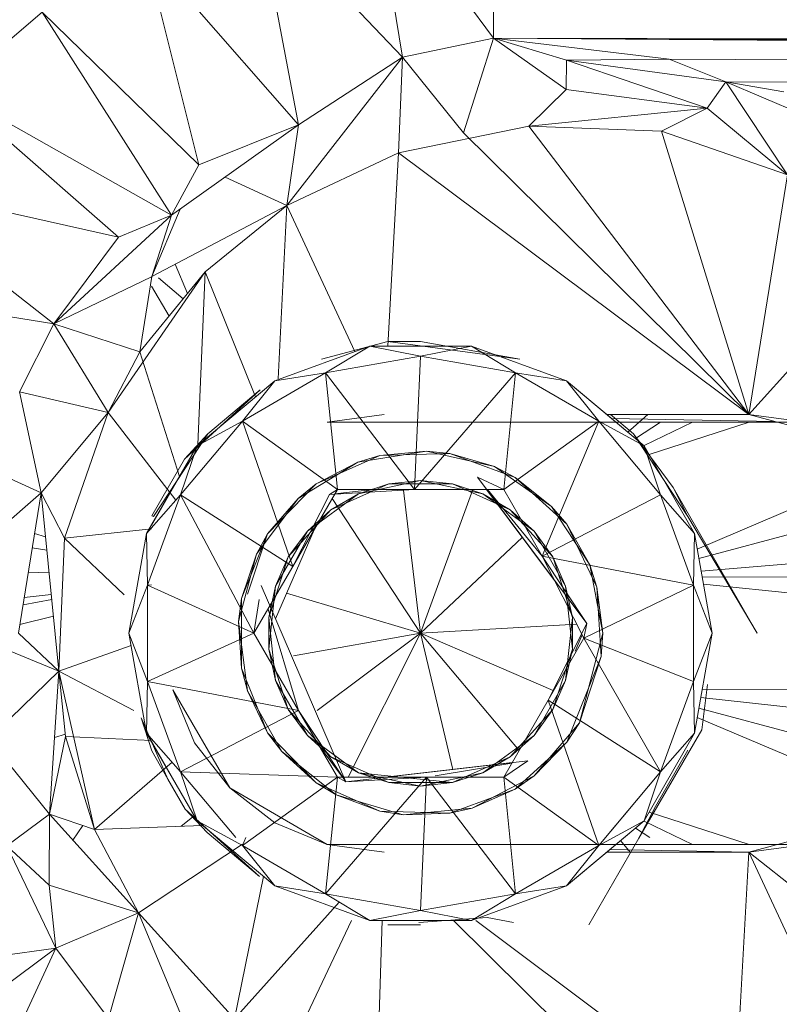
# Model space of a CAD drawing. Units: inches. Extents: x 12 to 6732, y 7 to 4759.
# Drawn here: x 934 to 954, y 2799 to 2826 of the extents above; entities that cross this region are included whole.
import ezdxf

# ---------------------------------------------------------------- set-up
doc = ezdxf.new("R2010")
doc.units = ezdxf.units.IN
doc.header["$MEASUREMENT"] = 0

# ---------------------------------------------------------------- blocks, each defined once
blk = doc.blocks.new('7_DWG-538013-Level 1')
at = {"lineweight": 9}
for p, q in [((-12357.4911, -16.5663), (-12357.4911, -16.0926)), ((-12357.741, -16.6187), (-12357.8201, -16.1186)), ((-12357.4911, -16.5663), (-12357.8201, -16.1186)), ((-12358.0259, -16.8044), (-12358.141, -16.1957)), ((-12357.741, -16.6187), (-12358.141, -16.1957)), ((-12358.0259, -16.8044), (-12358.4468, -16.3222)), ((-12358.2992, -16.9138), (-12358.4468, -16.3222)), ((-12358.7282, -16.4949), (-12358.9805, -16.7095)), ((-12358.2992, -16.9138), (-12358.7282, -16.4949)), ((-12358.3736, -17.0521), (-12358.7282, -16.4949)), ((-12357.741, -16.6187), (-12357.4911, -16.5663)), ((-12357.5736, -16.8259), (-12357.4911, -16.5663)), ((-12357.2922, -16.7075), (-12357.4911, -16.5663)), ((-12321.2979, -16.6787), (-12357.4911, -16.5663)), ((-12321.5142, -16.7474), (-12357.4911, -16.5663)), ((-12321.6781, -16.8368), (-12357.4911, -16.5663)), ((-12320.6968, -16.6323), (-12357.4911, -16.5663)), ((-12357.4911, -16.5663), (-12357.2911, -16.6264)), ((-12357.4911, -16.5663), (-12321.8258, -16.8501)), ((-12357.4911, -16.5663), (-12357.0097, -16.6238)), ((-12358.0573, -17.0255), (-12357.741, -16.6187)), ((-12358.0259, -16.8044), (-12357.741, -16.6187)), ((-12357.7515, -16.8807), (-12357.741, -16.6187)), ((-12357.5736, -16.8259), (-12357.741, -16.6187)), ((-12357.2922, -16.7075), (-12357.2911, -16.6264)), ((-12357.2911, -16.6264), (-12357.0097, -16.6238)), ((-12357.2911, -16.6264), (-12357.0097, -16.6238)), ((-12357.2911, -16.6264), (-12356.8539, -16.6862)), ((-12356.9051, -16.7582), (-12357.2911, -16.6264)), ((-12357.2911, -16.6264), (-12356.8539, -16.6862)), ((-12356.8539, -16.6862), (-12357.0097, -16.6238)), ((-12356.8539, -16.6862), (-12357.0097, -16.6238)), ((-12321.8258, -16.8501), (-12357.0097, -16.6238)), ((-12356.9051, -16.7582), (-12356.8539, -16.6862)), ((-12356.5039, -16.8352), (-12356.8539, -16.6862)), ((-12356.8539, -16.6862), (-12356.6946, -16.7137)), ((-12356.5039, -16.8352), (-12356.8539, -16.6862)), ((-12356.8539, -16.6862), (-12356.6946, -16.7137)), ((-12356.6853, -16.9416), (-12356.8539, -16.6862)), ((-12356.5039, -16.8352), (-12356.8539, -16.6862)), ((-12356.8539, -16.6862), (-12321.8258, -16.8501)), ((-12356.8539, -16.6862), (-12356.6946, -16.7137)), ((-12358.5189, -17.1119), (-12358.9805, -16.7095)), ((-12358.3736, -17.0521), (-12358.9805, -16.7095)), ((-12357.3946, -16.8076), (-12357.2922, -16.7075)), ((-12357.2922, -16.7075), (-12356.9051, -16.7582)), ((-12357.3946, -16.8076), (-12356.9051, -16.7582)), ((-12357.0306, -16.8215), (-12356.9051, -16.7582)), ((-12356.6853, -16.9416), (-12356.9051, -16.7582)), ((-12358.0259, -16.8044), (-12358.3736, -17.0521)), ((-12358.0259, -16.8044), (-12358.2992, -16.9138)), ((-12358.0259, -16.8044), (-12358.2992, -16.9138)), ((-12358.0573, -17.0255), (-12358.0259, -16.8044)), ((-12357.3946, -16.8076), (-12357.7515, -16.8807)), ((-12357.3946, -16.8076), (-12357.7515, -16.8807)), ((-12356.7911, -17.5988), (-12357.3946, -16.8076)), ((-12357.3946, -16.8076), (-12357.0306, -16.8215)), ((-12356.7911, -17.5988), (-12357.0306, -16.8215)), ((-12356.6853, -16.9416), (-12357.0306, -16.8215)), ((-12356.7911, -17.5988), (-12357.5736, -16.8259)), ((-12358.0573, -17.0255), (-12357.7515, -16.8807)), ((-12357.7807, -17.4109), (-12357.7515, -16.8807)), ((-12356.7911, -17.5988), (-12357.7515, -16.8807)), ((-12358.2992, -16.9138), (-12358.3736, -17.0521)), ((-12358.2992, -16.9138), (-12358.3736, -17.0521)), ((-12358.0573, -17.0255), (-12358.2265, -16.9473)), ((-12356.7911, -17.5988), (-12356.6853, -16.9416)), ((-12358.5189, -17.1119), (-12359.1956, -16.9608)), ((-12358.6968, -17.3495), (-12359.1956, -16.9608)), ((-12358.0573, -17.0255), (-12358.4282, -17.2201)), ((-12358.4282, -17.2201), (-12358.3505, -17.0357)), ((-12358.2817, -17.2076), (-12358.0573, -17.0255)), ((-12358.0818, -17.5006), (-12358.0573, -17.0255)), ((-12357.8714, -17.4258), (-12358.0573, -17.0255)), ((-12358.6968, -17.3495), (-12358.3736, -17.0521)), ((-12358.5189, -17.1119), (-12358.3736, -17.0521)), ((-12358.4282, -17.2201), (-12358.3736, -17.0521)), ((-12358.5189, -17.1119), (-12358.6968, -17.3495)), ((-12356.7911, -17.5988), (-12356.3807, -17.1417)), ((-12358.3301, -17.2668), (-12358.3641, -17.1864)), ((-12358.4292, -17.2206), (-12358.6968, -17.3495)), ((-12358.548, -17.5933), (-12358.2817, -17.2076)), ((-12358.2817, -17.2076), (-12358.4608, -17.4268)), ((-12358.4608, -17.4268), (-12358.4282, -17.2201)), ((-12358.4292, -17.2232), (-12358.4282, -17.2201)), ((-12358.4094, -17.2241), (-12358.3421, -17.2816)), ((-12358.3016, -17.6807), (-12358.2817, -17.2076)), ((-12358.1433, -17.5499), (-12358.2817, -17.2076)), ((-12358.6968, -17.3495), (-12359.3677, -17.2426)), ((-12358.3805, -17.3286), (-12358.4292, -17.2466)), ((-12358.6968, -17.3495), (-12358.791, -17.5362)), ((-12358.548, -17.5933), (-12358.6968, -17.3495)), ((-12358.4608, -17.4268), (-12358.6968, -17.3495)), ((-12358.091, -17.506), (-12357.8306, -17.4109)), ((-12358.091, -17.506), (-12357.8306, -17.4109)), ((-12357.9631, -17.4465), (-12357.7806, -17.3988)), ((-12357.9631, -17.4465), (-12357.7806, -17.3988)), ((-12357.9515, -17.4846), (-12357.8306, -17.4109)), ((-12357.9515, -17.4846), (-12357.8306, -17.4109)), ((-12357.691, -17.4388), (-12357.8306, -17.4109)), ((-12357.691, -17.4388), (-12357.8306, -17.4109)), ((-12357.8306, -17.4109), (-12357.5515, -17.4109)), ((-12357.8306, -17.4109), (-12357.5515, -17.4109)), ((-12357.691, -17.3988), (-12357.7806, -17.3988)), ((-12357.691, -17.3988), (-12357.7806, -17.3988)), ((-12357.419, -17.4465), (-12357.7806, -17.3988)), ((-12357.691, -17.3988), (-12357.419, -17.4465)), ((-12357.691, -17.4388), (-12357.5515, -17.4109)), ((-12357.4306, -17.4846), (-12357.5515, -17.4109)), ((-12357.4306, -17.4846), (-12357.5515, -17.4109)), ((-12357.5515, -17.4109), (-12357.2911, -17.506)), ((-12357.5515, -17.4109), (-12357.2911, -17.506)), ((-12358.548, -17.5933), (-12358.4608, -17.4268)), ((-12358.548, -17.5933), (-12358.4608, -17.4268)), ((-12358.3521, -17.7686), (-12358.4608, -17.4268)), ((-12357.691, -17.4388), (-12357.9515, -17.4846)), ((-12357.691, -17.4388), (-12357.9515, -17.4846)), ((-12357.7073, -17.8039), (-12357.691, -17.4388)), ((-12357.7073, -17.8039), (-12357.691, -17.4388)), ((-12357.691, -17.4388), (-12357.4306, -17.4846)), ((-12357.691, -17.4388), (-12357.4306, -17.4846)), ((-12357.9515, -17.4846), (-12358.1794, -17.6166)), ((-12357.9515, -17.4846), (-12358.1794, -17.6166)), ((-12357.9515, -17.4846), (-12358.091, -17.506)), ((-12357.9515, -17.4846), (-12358.091, -17.506)), ((-12357.9189, -17.8039), (-12357.9515, -17.4846)), ((-12357.9189, -17.8039), (-12357.9515, -17.4846)), ((-12357.7073, -17.8039), (-12357.9515, -17.4846)), ((-12357.7073, -17.8039), (-12357.9515, -17.4846)), ((-12357.7073, -17.8039), (-12357.4306, -17.4846)), ((-12357.7073, -17.8039), (-12357.4306, -17.4846)), ((-12357.4632, -17.8039), (-12357.4306, -17.4846)), ((-12357.4632, -17.8039), (-12357.4306, -17.4846)), ((-12357.2027, -17.6166), (-12357.4306, -17.4846)), ((-12357.2027, -17.6166), (-12357.4306, -17.4846)), ((-12357.4306, -17.4846), (-12357.2911, -17.506)), ((-12357.4306, -17.4846), (-12357.2911, -17.506)), ((-12358.3038, -17.6846), (-12358.091, -17.506)), ((-12358.3038, -17.6846), (-12358.091, -17.506)), ((-12358.1794, -17.6166), (-12358.091, -17.506)), ((-12358.1794, -17.6166), (-12358.091, -17.506)), ((-12357.2911, -17.506), (-12357.0783, -17.6846)), ((-12357.2911, -17.506), (-12357.1805, -17.5988)), ((-12357.2027, -17.6166), (-12357.2911, -17.506)), ((-12357.2027, -17.6166), (-12357.2911, -17.506)), ((-12358.548, -17.5933), (-12358.791, -17.5362)), ((-12358.7317, -17.8134), (-12358.791, -17.5362)), ((-12358.1306, -17.5307), (-12358.3387, -17.7212)), ((-12358.1306, -17.5307), (-12358.2747, -17.6518)), ((-12358.548, -17.5933), (-12358.7317, -17.8134)), ((-12358.6677, -17.9379), (-12358.548, -17.5933)), ((-12358.3617, -17.8332), (-12358.548, -17.5933)), ((-12357.9468, -17.6192), (-12357.791, -17.5988)), ((-12357.1805, -17.5988), (-12357.0783, -17.6846)), ((-12357.1805, -17.5988), (-12356.7911, -17.5988)), ((-12357.1074, -17.6518), (-12357.1705, -17.5988)), ((-12357.0683, -17.5988), (-12357.1229, -17.6471)), ((-12356.7911, -17.5988), (-12356.4911, -17.6792)), ((-12356.6353, -17.6192), (-12356.7911, -17.5988)), ((-12356.7911, -17.5988), (-12356.4911, -17.6792)), ((-12358.3491, -17.8188), (-12358.1794, -17.6166)), ((-12358.3491, -17.8188), (-12358.1794, -17.6166)), ((-12358.1794, -17.6166), (-12358.3038, -17.6846)), ((-12358.1794, -17.6166), (-12358.3038, -17.6846)), ((-12358.041, -18.0154), (-12358.1794, -17.6166)), ((-12358.041, -18.0154), (-12358.1794, -17.6166)), ((-12357.9189, -17.8039), (-12358.1794, -17.6166)), ((-12357.9189, -17.8039), (-12358.1794, -17.6166)), ((-12356.6353, -17.6192), (-12357.9468, -17.6192)), ((-12357.4632, -17.8039), (-12357.2027, -17.6166)), ((-12357.4632, -17.8039), (-12357.2027, -17.6166)), ((-12357.3573, -17.9873), (-12357.2027, -17.6166)), ((-12357.3573, -17.9873), (-12357.2027, -17.6166)), ((-12357.0329, -17.8188), (-12357.2027, -17.6166)), ((-12357.0329, -17.8188), (-12357.2027, -17.6166)), ((-12357.2027, -17.6166), (-12357.0783, -17.6846)), ((-12357.2027, -17.6166), (-12357.0783, -17.6846)), ((-12356.7204, -17.6177), (-12357.1673, -17.6098)), ((-12357.1019, -17.6648), (-12357.0335, -17.6192)), ((-12357.0783, -17.6833), (-12356.9459, -17.6192)), ((-12357.0645, -17.7086), (-12356.7901, -17.6192)), ((-12358.4236, -17.8783), (-12358.2747, -17.6518)), ((-12358.2747, -17.6518), (-12358.3387, -17.7212)), ((-12358.2747, -17.6518), (-12358.3387, -17.7212)), ((-12357.1074, -17.6518), (-12356.9585, -17.8783)), ((-12357.1074, -17.6518), (-12356.9981, -17.7988)), ((-12357.1074, -17.6518), (-12357.0449, -17.7358)), ((-12358.4422, -17.9252), (-12358.3038, -17.6846)), ((-12358.4292, -17.9027), (-12358.3038, -17.6846)), ((-12358.3491, -17.8188), (-12358.3038, -17.6846)), ((-12357.0783, -17.6846), (-12356.9399, -17.9252)), ((-12357.0783, -17.6846), (-12356.9399, -17.9252)), ((-12357.0329, -17.8188), (-12357.0783, -17.6846)), ((-12357.0329, -17.8188), (-12357.0783, -17.6846)), ((-12357.8027, -17.7113), (-12357.9771, -17.7887)), ((-12357.8027, -17.7113), (-12357.9771, -17.7887)), ((-12357.6748, -17.699), (-12357.8631, -17.7296)), ((-12357.6748, -17.699), (-12357.8631, -17.7296)), ((-12357.8027, -17.7113), (-12357.8631, -17.7296)), ((-12357.8027, -17.7113), (-12357.8631, -17.7296)), ((-12357.8027, -17.7113), (-12357.8631, -17.7296)), ((-12357.8027, -17.7113), (-12357.8631, -17.7296)), ((-12357.6748, -17.699), (-12357.8027, -17.7113)), ((-12357.6748, -17.699), (-12357.8027, -17.7113)), ((-12357.6748, -17.699), (-12357.8027, -17.7113)), ((-12357.6748, -17.699), (-12357.8027, -17.7113)), ((-12357.6108, -17.7052), (-12357.8027, -17.7113)), ((-12357.4887, -17.7416), (-12357.6748, -17.699)), ((-12357.6108, -17.7052), (-12357.6748, -17.699)), ((-12357.6108, -17.7052), (-12357.6748, -17.699)), ((-12357.6108, -17.7052), (-12357.6748, -17.699)), ((-12357.6108, -17.7052), (-12357.6748, -17.699)), ((-12357.4318, -17.7712), (-12357.6108, -17.7052)), ((-12357.4887, -17.7416), (-12357.6108, -17.7052)), ((-12357.4887, -17.7416), (-12357.6108, -17.7052)), ((-12357.4887, -17.7416), (-12357.6108, -17.7052)), ((-12357.4887, -17.7416), (-12357.6108, -17.7052)), ((-12358.3387, -17.7212), (-12358.4282, -17.8764)), ((-12357.8631, -17.7296), (-12358.0271, -17.8286)), ((-12357.8631, -17.7296), (-12358.0271, -17.8286)), ((-12357.8631, -17.7296), (-12357.9771, -17.7887)), ((-12357.8631, -17.7296), (-12357.9771, -17.7887)), ((-12357.8631, -17.7296), (-12357.9771, -17.7887)), ((-12357.8631, -17.7296), (-12357.9771, -17.7887)), ((-12357.3318, -17.8509), (-12357.4887, -17.7416)), ((-12357.3318, -17.8509), (-12357.4887, -17.7416)), ((-12357.4318, -17.7712), (-12357.4887, -17.7416)), ((-12357.4318, -17.7712), (-12357.4887, -17.7416)), ((-12357.4318, -17.7712), (-12357.4887, -17.7416)), ((-12357.4318, -17.7712), (-12357.4887, -17.7416)), ((-12358.7317, -17.8134), (-12358.8534, -17.7576)), ((-12357.2353, -18.1723), (-12357.5352, -17.7703)), ((-12357.5352, -17.7703), (-12357.4632, -17.8039)), ((-12357.5352, -17.7703), (-12357.4632, -17.8039)), ((-12356.4203, -17.75), (-12356.9324, -17.9676)), ((-12357.9771, -17.7887), (-12358.1108, -17.926)), ((-12357.9771, -17.7887), (-12358.0271, -17.8286)), ((-12357.9771, -17.7887), (-12358.0271, -17.8286)), ((-12357.9771, -17.7887), (-12358.0271, -17.8286)), ((-12357.9771, -17.7887), (-12358.0271, -17.8286)), ((-12357.9375, -17.86), (-12357.7783, -17.7891)), ((-12357.9375, -17.86), (-12357.7783, -17.7891)), ((-12357.8608, -17.8162), (-12357.691, -17.78)), ((-12357.8608, -17.8162), (-12357.7783, -17.7891)), ((-12357.8608, -17.8162), (-12357.7783, -17.7891)), ((-12357.8608, -17.8162), (-12357.7783, -17.7891)), ((-12357.8608, -17.8162), (-12357.7783, -17.7891)), ((-12357.7783, -17.7891), (-12357.691, -17.78)), ((-12357.7783, -17.7891), (-12357.691, -17.78)), ((-12357.7783, -17.7891), (-12357.691, -17.78)), ((-12357.7783, -17.7891), (-12357.691, -17.78)), ((-12357.7783, -17.7891), (-12357.6038, -17.7891)), ((-12357.7783, -17.7891), (-12357.6038, -17.7891)), ((-12357.691, -17.78), (-12357.6038, -17.7891)), ((-12357.691, -17.78), (-12357.6038, -17.7891)), ((-12357.691, -17.78), (-12357.6038, -17.7891)), ((-12357.691, -17.78), (-12357.6038, -17.7891)), ((-12357.691, -17.78), (-12357.5201, -17.8162)), ((-12357.6038, -17.7891), (-12357.5201, -17.8162)), ((-12357.6038, -17.7891), (-12357.5201, -17.8162)), ((-12357.6038, -17.7891), (-12357.5201, -17.8162)), ((-12357.6038, -17.7891), (-12357.5201, -17.8162)), ((-12357.6038, -17.7891), (-12357.4457, -17.86)), ((-12357.6038, -17.7891), (-12357.4457, -17.86)), ((-12357.2899, -17.8997), (-12357.4318, -17.7712)), ((-12357.2899, -17.8997), (-12357.4318, -17.7712)), ((-12357.3318, -17.8509), (-12357.4318, -17.7712)), ((-12357.3318, -17.8509), (-12357.4318, -17.7712)), ((-12357.3318, -17.8509), (-12357.4318, -17.7712)), ((-12357.3318, -17.8509), (-12357.4318, -17.7712)), ((-12358.7317, -17.8134), (-12358.897, -17.958)), ((-12358.7933, -18.1988), (-12358.7317, -17.8134)), ((-12358.6828, -18.3025), (-12358.7317, -17.8134)), ((-12358.6677, -17.9379), (-12358.7317, -17.8134)), ((-12358.3491, -17.8188), (-12358.4422, -17.9252)), ((-12358.3491, -17.8188), (-12358.4422, -17.9252)), ((-12358.3491, -17.8188), (-12358.4398, -18.0668)), ((-12358.3491, -17.8188), (-12358.4398, -18.0668)), ((-12358.148, -18.1988), (-12358.3491, -17.8188)), ((-12358.041, -18.0154), (-12358.3491, -17.8188)), ((-12358.041, -18.0154), (-12358.3491, -17.8188)), ((-12358.041, -18.0154), (-12357.9189, -17.8039)), ((-12358.041, -18.0154), (-12357.9189, -17.8039)), ((-12357.941, -17.8178), (-12358.041, -18.0154)), ((-12357.941, -17.8178), (-12358.041, -18.0154)), ((-12358.0015, -17.9186), (-12357.8608, -17.8162)), ((-12357.941, -17.8178), (-12357.9189, -17.8039)), ((-12357.941, -17.8178), (-12357.9189, -17.8039)), ((-12357.941, -17.8178), (-12357.7073, -17.8039)), ((-12357.941, -17.8178), (-12357.7073, -17.8039)), ((-12357.9375, -17.86), (-12357.8608, -17.8162)), ((-12357.9375, -17.86), (-12357.8608, -17.8162)), ((-12357.9375, -17.86), (-12357.8608, -17.8162)), ((-12357.9375, -17.86), (-12357.8608, -17.8162)), ((-12357.8221, -17.8039), (-12357.926, -17.816)), ((-12357.8221, -17.8039), (-12357.926, -17.816)), ((-12357.9189, -17.8039), (-12357.7073, -17.8039)), ((-12357.9189, -17.8039), (-12357.7073, -17.8039)), ((-12357.691, -18.1988), (-12357.7375, -17.8057)), ((-12357.7073, -17.8039), (-12357.4632, -17.8039)), ((-12357.7073, -17.8039), (-12357.4632, -17.8039)), ((-12357.691, -18.1988), (-12357.5475, -17.8039)), ((-12357.5201, -17.8162), (-12357.4457, -17.86)), ((-12357.5201, -17.8162), (-12357.4457, -17.86)), ((-12357.5201, -17.8162), (-12357.4457, -17.86)), ((-12357.5201, -17.8162), (-12357.4457, -17.86)), ((-12357.5201, -17.8162), (-12357.3794, -17.9186)), ((-12357.5201, -17.8162), (-12357.3794, -17.9186)), ((-12357.3237, -18.0537), (-12357.5102, -17.8039)), ((-12357.5077, -17.8039), (-12357.3573, -17.9873)), ((-12357.5077, -17.8039), (-12357.3573, -17.9873)), ((-12357.4632, -17.8039), (-12357.3573, -17.9873)), ((-12357.4632, -17.8039), (-12357.3573, -17.9873)), ((-12357.3573, -17.9873), (-12357.0329, -17.8188)), ((-12357.3573, -17.9873), (-12357.0329, -17.8188)), ((-12356.9423, -18.0668), (-12357.0329, -17.8188)), ((-12356.9423, -18.0668), (-12357.0329, -17.8188)), ((-12357.0329, -17.8188), (-12356.9399, -17.9252)), ((-12357.0329, -17.8188), (-12356.9399, -17.9252)), ((-12356.9585, -17.8783), (-12356.9981, -17.7988)), ((-12356.9585, -17.8783), (-12356.9981, -17.7988)), ((-12356.9981, -17.7988), (-12356.9051, -17.9605)), ((-12358.0271, -17.8286), (-12358.141, -17.9818)), ((-12358.0271, -17.8286), (-12358.141, -17.9818)), ((-12358.0271, -17.8286), (-12358.1108, -17.926)), ((-12358.0271, -17.8286), (-12358.1108, -17.926)), ((-12358.0271, -17.8286), (-12358.1108, -17.926)), ((-12358.0271, -17.8286), (-12358.1108, -17.926)), ((-12357.691, -18.1988), (-12357.9336, -17.8292)), ((-12357.691, -18.1988), (-12357.9336, -17.8292)), ((-12357.2271, -18.0112), (-12357.3318, -17.8509)), ((-12357.2271, -18.0112), (-12357.3318, -17.8509)), ((-12357.2899, -17.8997), (-12357.3318, -17.8509)), ((-12357.2899, -17.8997), (-12357.3318, -17.8509)), ((-12357.2899, -17.8997), (-12357.3318, -17.8509)), ((-12357.2899, -17.8997), (-12357.3318, -17.8509)), ((-12356.3363, -17.8338), (-12356.9277, -17.9939)), ((-12358.4236, -17.8783), (-12358.4282, -17.8764)), ((-12358.4236, -17.8783), (-12358.4282, -17.8764)), ((-12358.0538, -17.9894), (-12357.9375, -17.86)), ((-12358.0538, -17.9894), (-12357.9375, -17.86)), ((-12358.0015, -17.9186), (-12357.9375, -17.86)), ((-12358.0015, -17.9186), (-12357.9375, -17.86)), ((-12358.0015, -17.9186), (-12357.9375, -17.86)), ((-12358.0015, -17.9186), (-12357.9375, -17.86)), ((-12357.4457, -17.86), (-12357.3794, -17.9186)), ((-12357.4457, -17.86), (-12357.3794, -17.9186)), ((-12357.4457, -17.86), (-12357.3794, -17.9186)), ((-12357.4457, -17.86), (-12357.3794, -17.9186)), ((-12357.4457, -17.86), (-12357.3283, -17.9894)), ((-12357.4457, -17.86), (-12357.3283, -17.9894)), ((-12356.9585, -17.8783), (-12356.7678, -18.1988)), ((-12357.2074, -18.072), (-12357.2899, -17.8997)), ((-12357.2271, -18.0112), (-12357.2899, -17.8997)), ((-12357.2271, -18.0112), (-12357.2899, -17.8997)), ((-12357.2271, -18.0112), (-12357.2899, -17.8997)), ((-12357.2271, -18.0112), (-12357.2899, -17.8997)), ((-12358.7495, -17.9246), (-12358.7196, -17.9339)), ((-12358.4292, -17.9118), (-12358.6677, -17.9379)), ((-12358.491, -18.1988), (-12358.4422, -17.9252)), ((-12358.491, -18.1988), (-12358.4422, -17.9252)), ((-12358.4398, -18.0668), (-12358.4422, -17.9252)), ((-12358.4398, -18.0668), (-12358.4422, -17.9252)), ((-12358.1108, -17.926), (-12358.1817, -18.1032)), ((-12358.1108, -17.926), (-12358.1652, -18.0918)), ((-12358.1108, -17.926), (-12358.141, -17.9818)), ((-12358.1108, -17.926), (-12358.141, -17.9818)), ((-12358.1108, -17.926), (-12358.141, -17.9818)), ((-12358.1108, -17.926), (-12358.141, -17.9818)), ((-12357.9829, -17.9146), (-12358.0887, -18.1595)), ((-12358.0887, -18.0694), (-12358.0015, -17.9186)), ((-12358.0887, -18.0694), (-12358.0015, -17.9186)), ((-12358.0538, -17.9894), (-12358.0015, -17.9186)), ((-12358.0538, -17.9894), (-12358.0015, -17.9186)), ((-12358.0538, -17.9894), (-12358.0015, -17.9186)), ((-12358.0538, -17.9894), (-12358.0015, -17.9186)), ((-12357.3794, -17.9186), (-12357.3283, -17.9894)), ((-12357.3794, -17.9186), (-12357.3283, -17.9894)), ((-12357.3794, -17.9186), (-12357.3283, -17.9894)), ((-12357.3794, -17.9186), (-12357.3283, -17.9894)), ((-12357.3794, -17.9186), (-12357.2934, -18.0694)), ((-12357.3794, -17.9186), (-12357.2934, -18.0694)), ((-12356.9423, -18.0668), (-12356.9399, -17.9252)), ((-12356.9423, -18.0668), (-12356.9399, -17.9252)), ((-12356.9399, -17.9252), (-12356.8911, -18.1988)), ((-12356.9399, -17.9252), (-12356.8911, -18.1988)), ((-12358.6828, -18.3025), (-12358.6677, -17.9379)), ((-12358.5034, -18.0928), (-12358.6677, -17.9379)), ((-12357.691, -18.1988), (-12357.4129, -17.9361)), ((-12357.691, -18.1988), (-12357.4129, -17.9361)), ((-12358.7558, -17.9644), (-12358.716, -17.9709)), ((-12358.141, -17.9818), (-12358.1899, -18.1667)), ((-12358.141, -17.9818), (-12358.1899, -18.1667)), ((-12358.141, -17.9818), (-12358.1817, -18.1032)), ((-12358.141, -17.9818), (-12358.1817, -18.1032)), ((-12358.141, -17.9818), (-12358.1817, -18.1032)), ((-12356.9216, -18.0279), (-12356.2516, -17.9729)), ((-12356.7678, -18.1988), (-12356.9051, -17.9605)), ((-12358.1073, -18.155), (-12358.0538, -17.9894)), ((-12358.1073, -18.155), (-12358.0538, -17.9894)), ((-12358.0887, -18.0694), (-12358.0538, -17.9894)), ((-12358.0887, -18.0694), (-12358.0538, -17.9894)), ((-12358.0887, -18.0694), (-12358.0538, -17.9894)), ((-12358.0887, -18.0694), (-12358.0538, -17.9894)), ((-12357.2353, -18.1723), (-12357.3573, -17.9873)), ((-12357.2353, -18.1723), (-12357.3573, -17.9873)), ((-12357.2434, -18.2125), (-12357.3573, -17.9873)), ((-12357.2434, -18.2125), (-12357.3573, -17.9873)), ((-12357.3573, -17.9873), (-12356.9423, -18.0668)), ((-12357.3573, -17.9873), (-12356.9423, -18.0668)), ((-12357.3283, -17.9894), (-12357.2934, -18.0694)), ((-12357.3283, -17.9894), (-12357.2934, -18.0694)), ((-12357.3283, -17.9894), (-12357.2934, -18.0694)), ((-12357.3283, -17.9894), (-12357.2934, -18.0694)), ((-12357.3283, -17.9894), (-12357.2748, -18.155)), ((-12357.3283, -17.9894), (-12357.2748, -18.155)), ((-12357.1911, -18.1988), (-12357.2271, -18.0112)), ((-12357.1911, -18.1988), (-12357.2271, -18.0112)), ((-12357.2074, -18.072), (-12357.2271, -18.0112)), ((-12357.2074, -18.072), (-12357.2271, -18.0112)), ((-12357.2074, -18.072), (-12357.2271, -18.0112)), ((-12357.2074, -18.072), (-12357.2271, -18.0112)), ((-12358.7098, -18.0328), (-12358.7665, -18.0314)), ((-12358.148, -18.1988), (-12358.041, -18.0154)), ((-12358.148, -18.1988), (-12358.041, -18.0154)), ((-12358.4398, -18.0668), (-12358.491, -18.1988)), ((-12358.4398, -18.0668), (-12358.491, -18.1988)), ((-12358.4292, -18.0654), (-12358.4398, -18.0668)), ((-12358.4398, -18.0668), (-12358.4398, -18.3308)), ((-12358.4398, -18.0668), (-12358.4398, -18.3308)), ((-12358.148, -18.1988), (-12358.4398, -18.0668)), ((-12358.148, -18.1988), (-12358.4398, -18.0668)), ((-12357.2434, -18.2125), (-12356.9423, -18.0668)), ((-12357.2434, -18.2125), (-12356.9423, -18.0668)), ((-12356.9423, -18.3308), (-12356.9423, -18.0668)), ((-12356.9423, -18.3308), (-12356.9423, -18.0668)), ((-12356.9423, -18.0668), (-12356.8911, -18.1988)), ((-12356.9423, -18.0668), (-12356.8911, -18.1988)), ((-12356.9187, -18.044), (-12356.2321, -18.0456)), ((-12356.9152, -18.0637), (-12356.2077, -18.1368)), ((-12358.7038, -18.0924), (-12358.7776, -18.1007)), ((-12358.1282, -18.068), (-12357.8957, -18.6063)), ((-12358.1073, -18.2426), (-12358.0887, -18.0694)), ((-12358.1073, -18.155), (-12358.0887, -18.0694)), ((-12358.1073, -18.155), (-12358.0887, -18.0694)), ((-12358.1073, -18.155), (-12358.0887, -18.0694)), ((-12358.1073, -18.155), (-12358.0887, -18.0694)), ((-12357.691, -18.1988), (-12358.0582, -18.089)), ((-12357.691, -18.1988), (-12358.0582, -18.089)), ((-12357.2934, -18.0694), (-12357.2748, -18.155)), ((-12357.2934, -18.0694), (-12357.2748, -18.155)), ((-12357.2934, -18.0694), (-12357.2748, -18.155)), ((-12357.2934, -18.0694), (-12357.2748, -18.155)), ((-12357.2934, -18.0694), (-12357.2748, -18.2426)), ((-12357.2934, -18.0694), (-12357.2748, -18.2426)), ((-12357.1957, -18.2627), (-12357.2074, -18.072)), ((-12357.1957, -18.2627), (-12357.2074, -18.072)), ((-12357.1957, -18.2627), (-12357.2074, -18.072)), ((-12357.1911, -18.1988), (-12357.2074, -18.072)), ((-12357.1911, -18.1988), (-12357.2074, -18.072)), ((-12357.1911, -18.1988), (-12357.2074, -18.072)), ((-12357.1911, -18.1988), (-12357.2074, -18.072)), ((-12358.7024, -18.1063), (-12358.7809, -18.1211)), ((-12358.1817, -18.1032), (-12358.1899, -18.1667)), ((-12358.1817, -18.1032), (-12358.1899, -18.1667)), ((-12358.1817, -18.1032), (-12358.1899, -18.1667)), ((-12358.1817, -18.1032), (-12358.1899, -18.1667)), ((-12358.1817, -18.1032), (-12358.1817, -18.2944)), ((-12358.1817, -18.1032), (-12358.1817, -18.2944)), ((-12358.1817, -18.1032), (-12358.1817, -18.2944)), ((-12358.134, -18.1064), (-12358.148, -18.1988)), ((-12358.1091, -18.1321), (-12358.0259, -18.4103)), ((-12358.7895, -18.1748), (-12358.6979, -18.1516)), ((-12358.1899, -18.1667), (-12358.1817, -18.2944)), ((-12358.1899, -18.1667), (-12358.1817, -18.2944)), ((-12358.1899, -18.1667), (-12358.1817, -18.2944)), ((-12358.1899, -18.1667), (-12358.1817, -18.2944)), ((-12358.1899, -18.1667), (-12358.1654, -18.3563)), ((-12358.0887, -18.3282), (-12358.1073, -18.155)), ((-12358.0887, -18.3282), (-12358.1073, -18.155)), ((-12358.1073, -18.2426), (-12358.1073, -18.155)), ((-12358.1073, -18.2426), (-12358.1073, -18.155)), ((-12358.1073, -18.2426), (-12358.1073, -18.155)), ((-12358.1073, -18.2426), (-12358.1073, -18.155)), ((-12357.691, -18.1988), (-12357.2629, -18.1739)), ((-12357.691, -18.1988), (-12357.2629, -18.1739)), ((-12357.2353, -18.1723), (-12357.3411, -18.3822)), ((-12357.2353, -18.1723), (-12357.3411, -18.3822)), ((-12357.2748, -18.155), (-12357.2934, -18.3282)), ((-12357.2748, -18.155), (-12357.2934, -18.3282)), ((-12357.2748, -18.155), (-12357.2748, -18.2426)), ((-12357.2748, -18.155), (-12357.2748, -18.2426)), ((-12357.2748, -18.155), (-12357.2748, -18.2426)), ((-12357.2748, -18.155), (-12357.2748, -18.2426)), ((-12357.2353, -18.1723), (-12357.2434, -18.2125)), ((-12357.2353, -18.1723), (-12357.2434, -18.2125)), ((-12358.6828, -18.3025), (-12358.934, -18.1988)), ((-12358.6828, -18.3025), (-12358.7933, -18.1988)), ((-12358.4422, -18.4724), (-12358.491, -18.1988)), ((-12358.4422, -18.4724), (-12358.491, -18.1988)), ((-12358.4398, -18.3308), (-12358.491, -18.1988)), ((-12358.4398, -18.3308), (-12358.491, -18.1988)), ((-12358.148, -18.1988), (-12358.4398, -18.3308)), ((-12358.148, -18.1988), (-12358.4398, -18.3308)), ((-12358.0259, -18.4103), (-12358.148, -18.1988)), ((-12358.0259, -18.4103), (-12358.148, -18.1988)), ((-12357.691, -18.1988), (-12358.0394, -18.2602)), ((-12357.691, -18.1988), (-12357.9746, -18.4103)), ((-12357.691, -18.1988), (-12357.8894, -18.5937)), ((-12357.691, -18.1988), (-12357.8894, -18.5937)), ((-12357.691, -18.1988), (-12357.603, -18.5721)), ((-12357.691, -18.1988), (-12357.603, -18.5721)), ((-12357.691, -18.1988), (-12357.3277, -18.3556)), ((-12357.691, -18.1988), (-12357.4206, -18.5199)), ((-12357.2676, -18.2474), (-12357.2483, -18.2027)), ((-12357.2676, -18.2474), (-12357.2483, -18.2027)), ((-12357.1911, -18.1988), (-12357.255, -18.4441)), ((-12357.1911, -18.1988), (-12357.255, -18.4441)), ((-12357.1957, -18.2627), (-12357.1911, -18.1988)), ((-12357.1957, -18.2627), (-12357.1911, -18.1988)), ((-12357.1957, -18.2627), (-12357.1911, -18.1988)), ((-12357.1957, -18.2627), (-12357.1911, -18.1988)), ((-12356.9423, -18.3308), (-12356.8911, -18.1988)), ((-12356.9423, -18.3308), (-12356.8911, -18.1988)), ((-12356.8911, -18.1988), (-12356.9399, -18.4724)), ((-12356.8911, -18.1988), (-12356.9399, -18.4724)), ((-12357.3411, -18.3822), (-12357.2434, -18.2125)), ((-12357.3411, -18.3822), (-12357.2434, -18.2125)), ((-12357.2434, -18.2125), (-12357.0329, -18.5788)), ((-12357.2434, -18.2125), (-12356.9423, -18.3308)), ((-12357.2434, -18.2125), (-12356.9423, -18.3308)), ((-12358.485, -18.2322), (-12358.6828, -18.3025)), ((-12358.0538, -18.4082), (-12358.1073, -18.2426)), ((-12358.0887, -18.3282), (-12358.1073, -18.2426)), ((-12358.0887, -18.3282), (-12358.1073, -18.2426)), ((-12358.0887, -18.3282), (-12358.1073, -18.2426)), ((-12358.0887, -18.3282), (-12358.1073, -18.2426)), ((-12357.2748, -18.2426), (-12357.3283, -18.4082)), ((-12357.2748, -18.2426), (-12357.3283, -18.4082)), ((-12357.2748, -18.2426), (-12357.2934, -18.3282)), ((-12357.2748, -18.2426), (-12357.2934, -18.3282)), ((-12357.2748, -18.2426), (-12357.2934, -18.3282)), ((-12357.2748, -18.2426), (-12357.2934, -18.3282)), ((-12357.1957, -18.2627), (-12357.2899, -18.4978)), ((-12357.1957, -18.2627), (-12357.255, -18.4441)), ((-12357.1957, -18.2627), (-12357.255, -18.4441)), ((-12357.1957, -18.2627), (-12357.255, -18.4441)), ((-12357.1957, -18.2627), (-12357.255, -18.4441)), ((-12358.6828, -18.3025), (-12358.8747, -18.4891)), ((-12358.6828, -18.3025), (-12358.7084, -18.6944)), ((-12358.6828, -18.3025), (-12358.6642, -18.4816)), ((-12358.5852, -18.7369), (-12358.6828, -18.3025)), ((-12358.6828, -18.3025), (-12358.6642, -18.4816)), ((-12358.4776, -18.4108), (-12358.6828, -18.3025)), ((-12358.1817, -18.2944), (-12358.1654, -18.3563)), ((-12358.1817, -18.2944), (-12358.1654, -18.3563)), ((-12358.1817, -18.2944), (-12358.1654, -18.3563)), ((-12358.1817, -18.2944), (-12358.1654, -18.3563)), ((-12358.1817, -18.2944), (-12358.1108, -18.4716)), ((-12358.1817, -18.2944), (-12358.1108, -18.4716)), ((-12358.4398, -18.3308), (-12358.4422, -18.4724)), ((-12358.4398, -18.3308), (-12358.4422, -18.4724)), ((-12358.0259, -18.4103), (-12358.4398, -18.3308)), ((-12358.0259, -18.4103), (-12358.4398, -18.3308)), ((-12358.4398, -18.3308), (-12358.3491, -18.5788)), ((-12358.4398, -18.3308), (-12358.3491, -18.5788)), ((-12358.0015, -18.479), (-12358.0887, -18.3282)), ((-12358.0015, -18.479), (-12358.0887, -18.3282)), ((-12358.0538, -18.4082), (-12358.0887, -18.3282)), ((-12358.0538, -18.4082), (-12358.0887, -18.3282)), ((-12358.0538, -18.4082), (-12358.0887, -18.3282)), ((-12358.0538, -18.4082), (-12358.0887, -18.3282)), ((-12357.2934, -18.3282), (-12357.3794, -18.479)), ((-12357.2934, -18.3282), (-12357.3794, -18.479)), ((-12357.2934, -18.3282), (-12357.3283, -18.4082)), ((-12357.2934, -18.3282), (-12357.3283, -18.4082)), ((-12357.2934, -18.3282), (-12357.3283, -18.4082)), ((-12357.2934, -18.3282), (-12357.3283, -18.4082)), ((-12357.0329, -18.5788), (-12356.9423, -18.3308)), ((-12357.0329, -18.5788), (-12356.9423, -18.3308)), ((-12356.9423, -18.3308), (-12356.9399, -18.4724)), ((-12356.9423, -18.3308), (-12356.9399, -18.4724)), ((-12358.3701, -18.3541), (-12358.2143, -18.623)), ((-12358.3701, -18.3541), (-12358.3108, -18.4988)), ((-12358.1654, -18.3563), (-12358.1108, -18.4716)), ((-12358.1654, -18.3563), (-12358.1108, -18.4716)), ((-12358.1654, -18.3563), (-12358.1108, -18.4716)), ((-12358.1654, -18.3563), (-12358.1108, -18.4716)), ((-12358.1654, -18.3563), (-12358.0713, -18.5229)), ((-12358.1654, -18.3563), (-12358.0713, -18.5229)), ((-12358.1654, -18.3563), (-12358.0713, -18.5229)), ((-12356.9039, -18.3394), (-12356.9202, -18.4637)), ((-12356.9187, -18.3536), (-12356.2321, -18.352)), ((-12356.9039, -18.3394), (-12356.9115, -18.3974)), ((-12357.3411, -18.3822), (-12357.4632, -18.5937)), ((-12357.3411, -18.3822), (-12357.4632, -18.5937)), ((-12357.3411, -18.3822), (-12357.2027, -18.781)), ((-12357.3411, -18.3822), (-12357.2027, -18.781)), ((-12357.3411, -18.3822), (-12357.0329, -18.5788)), ((-12357.3411, -18.3822), (-12357.0329, -18.5788)), ((-12356.9225, -18.3747), (-12356.2576, -18.4473)), ((-12358.0259, -18.4103), (-12358.3491, -18.5788)), ((-12358.0259, -18.4103), (-12358.3491, -18.5788)), ((-12357.9375, -18.5376), (-12358.0538, -18.4082)), ((-12358.0015, -18.479), (-12358.0538, -18.4082)), ((-12358.0015, -18.479), (-12358.0538, -18.4082)), ((-12358.0015, -18.479), (-12358.0538, -18.4082)), ((-12358.0015, -18.479), (-12358.0538, -18.4082)), ((-12357.8957, -18.6063), (-12358.0259, -18.4103)), ((-12357.9041, -18.5937), (-12358.0259, -18.4103)), ((-12357.9189, -18.5937), (-12358.0259, -18.4103)), ((-12357.9189, -18.5937), (-12358.0259, -18.4103)), ((-12357.3283, -18.4082), (-12357.4457, -18.5376)), ((-12357.3283, -18.4082), (-12357.4457, -18.5376)), ((-12357.3283, -18.4082), (-12357.3794, -18.479)), ((-12357.3283, -18.4082), (-12357.3794, -18.479)), ((-12357.3283, -18.4082), (-12357.3794, -18.479)), ((-12357.3283, -18.4082), (-12357.3794, -18.479)), ((-12356.3363, -18.5637), (-12356.9277, -18.4037)), ((-12358.4573, -18.4309), (-12358.384, -18.5988)), ((-12358.4573, -18.4309), (-12358.4282, -18.5212)), ((-12357.3794, -18.5897), (-12357.255, -18.4441)), ((-12357.3794, -18.5897), (-12357.255, -18.4441)), ((-12357.2899, -18.4978), (-12357.255, -18.4441)), ((-12357.2899, -18.4978), (-12357.255, -18.4441)), ((-12357.2899, -18.4978), (-12357.255, -18.4441)), ((-12357.2899, -18.4978), (-12357.255, -18.4441)), ((-12356.9324, -18.4299), (-12356.4203, -18.6476)), ((-12358.3038, -18.713), (-12358.4422, -18.4724)), ((-12358.3491, -18.5788), (-12358.4422, -18.4724)), ((-12358.1108, -18.4716), (-12358.0713, -18.5229)), ((-12358.1108, -18.4716), (-12358.0713, -18.5229)), ((-12358.1108, -18.4716), (-12358.0713, -18.5229)), ((-12358.1108, -18.4716), (-12358.0713, -18.5229)), ((-12358.1108, -18.4716), (-12357.9771, -18.6089)), ((-12356.9202, -18.4637), (-12357.0922, -18.7605)), ((-12356.9399, -18.4724), (-12357.0783, -18.713)), ((-12356.9399, -18.4724), (-12357.0783, -18.713)), ((-12357.0329, -18.5788), (-12356.9399, -18.4724)), ((-12357.0329, -18.5788), (-12356.9399, -18.4724)), ((-12358.7084, -18.6944), (-12358.8747, -18.4891)), ((-12358.6642, -18.4816), (-12358.7084, -18.6944)), ((-12358.6649, -18.4758), (-12358.6948, -18.485)), ((-12358.5852, -18.7369), (-12358.6642, -18.4816)), ((-12358.4292, -18.493), (-12358.6642, -18.4816)), ((-12358.5852, -18.7369), (-12358.6642, -18.4816)), ((-12358.3038, -18.713), (-12358.4292, -18.4949)), ((-12358.2143, -18.623), (-12358.3108, -18.4988)), ((-12357.8608, -18.5814), (-12358.0015, -18.479)), ((-12357.8608, -18.5814), (-12358.0015, -18.479)), ((-12357.9375, -18.5376), (-12358.0015, -18.479)), ((-12357.9375, -18.5376), (-12358.0015, -18.479)), ((-12357.9375, -18.5376), (-12358.0015, -18.479)), ((-12357.9375, -18.5376), (-12358.0015, -18.479)), ((-12357.3794, -18.479), (-12357.5201, -18.5814)), ((-12357.3794, -18.479), (-12357.5201, -18.5814)), ((-12357.3794, -18.479), (-12357.4457, -18.5376)), ((-12357.3794, -18.479), (-12357.4457, -18.5376)), ((-12357.3794, -18.479), (-12357.4457, -18.5376)), ((-12357.3794, -18.479), (-12357.4457, -18.5376)), ((-12357.4318, -18.6264), (-12357.2899, -18.4978)), ((-12357.3794, -18.5897), (-12357.2899, -18.4978)), ((-12357.3794, -18.5897), (-12357.2899, -18.4978)), ((-12357.3794, -18.5897), (-12357.2899, -18.4978)), ((-12357.3794, -18.5897), (-12357.2899, -18.4978)), ((-12358.384, -18.5988), (-12358.4282, -18.5212)), ((-12358.384, -18.5988), (-12358.4282, -18.5212)), ((-12358.0713, -18.5229), (-12357.9771, -18.6089)), ((-12358.0713, -18.5229), (-12357.9771, -18.6089)), ((-12358.0713, -18.5229), (-12357.9771, -18.6089)), ((-12358.0713, -18.5229), (-12357.9771, -18.6089)), ((-12358.0713, -18.5229), (-12357.9224, -18.6421)), ((-12357.9694, -18.5071), (-12357.9051, -18.5937)), ((-12356.9585, -18.5192), (-12357.0469, -18.6734)), ((-12358.3724, -18.5522), (-12358.5852, -18.7369)), ((-12357.7783, -18.6084), (-12357.9375, -18.5376)), ((-12357.8608, -18.5814), (-12357.9375, -18.5376)), ((-12357.8608, -18.5814), (-12357.9375, -18.5376)), ((-12357.8608, -18.5814), (-12357.9375, -18.5376)), ((-12357.8608, -18.5814), (-12357.9375, -18.5376)), ((-12357.3969, -18.5481), (-12357.8957, -18.6063)), ((-12357.4397, -18.5531), (-12357.7878, -18.5937)), ((-12357.6038, -18.6084), (-12357.4457, -18.5376)), ((-12357.4457, -18.5376), (-12357.5201, -18.5814)), ((-12357.4457, -18.5376), (-12357.5201, -18.5814)), ((-12357.4457, -18.5376), (-12357.5201, -18.5814)), ((-12357.4457, -18.5376), (-12357.5201, -18.5814)), ((-12357.3969, -18.5481), (-12357.4632, -18.5937)), ((-12357.3969, -18.5481), (-12357.4632, -18.5937)), ((-12358.3491, -18.5788), (-12358.3038, -18.713)), ((-12358.3491, -18.5788), (-12358.3038, -18.713)), ((-12357.9189, -18.5937), (-12358.3491, -18.5788)), ((-12358.3491, -18.5788), (-12358.1978, -18.7591)), ((-12358.3491, -18.5788), (-12358.1978, -18.7591)), ((-12357.441, -18.5553), (-12357.651, -18.5898)), ((-12357.441, -18.5553), (-12357.651, -18.5898)), ((-12357.2027, -18.781), (-12357.0329, -18.5788)), ((-12357.1843, -18.7591), (-12357.0329, -18.5788)), ((-12357.0329, -18.5788), (-12357.0783, -18.713)), ((-12357.0329, -18.5788), (-12357.0783, -18.713)), ((-12358.384, -18.5988), (-12358.3364, -18.6813)), ((-12358.384, -18.5988), (-12358.3364, -18.6813)), ((-12357.9189, -18.5937), (-12358.1794, -18.781)), ((-12357.9189, -18.5937), (-12358.1794, -18.781)), ((-12357.6748, -18.5937), (-12357.9515, -18.913)), ((-12357.6748, -18.5937), (-12357.9515, -18.913)), ((-12357.9189, -18.5937), (-12357.9515, -18.913)), ((-12357.9189, -18.5937), (-12357.9515, -18.913)), ((-12357.8957, -18.6063), (-12357.9189, -18.5937)), ((-12357.8957, -18.6063), (-12357.9189, -18.5937)), ((-12357.6748, -18.5937), (-12357.9189, -18.5937)), ((-12357.6748, -18.5937), (-12357.9189, -18.5937)), ((-12357.8957, -18.6063), (-12357.6748, -18.5937)), ((-12357.8957, -18.6063), (-12357.6748, -18.5937)), ((-12357.6038, -18.6084), (-12357.8608, -18.5814)), ((-12357.6038, -18.6084), (-12357.8608, -18.5814)), ((-12357.6038, -18.6084), (-12357.8608, -18.5814)), ((-12357.691, -18.6176), (-12357.8608, -18.5814)), ((-12357.691, -18.6176), (-12357.8608, -18.5814)), ((-12357.7783, -18.6084), (-12357.8608, -18.5814)), ((-12357.7783, -18.6084), (-12357.8608, -18.5814)), ((-12357.7783, -18.6084), (-12357.8608, -18.5814)), ((-12357.7783, -18.6084), (-12357.8608, -18.5814)), ((-12357.691, -18.6176), (-12357.5201, -18.5814)), ((-12357.691, -18.6176), (-12357.5201, -18.5814)), ((-12357.6748, -18.5937), (-12357.691, -18.9588)), ((-12357.6748, -18.5937), (-12357.691, -18.9588)), ((-12357.4632, -18.5937), (-12357.6748, -18.5937)), ((-12357.4632, -18.5937), (-12357.6748, -18.5937)), ((-12357.6748, -18.5937), (-12357.4306, -18.913)), ((-12357.6748, -18.5937), (-12357.4306, -18.913)), ((-12357.6038, -18.6084), (-12357.5201, -18.5814)), ((-12357.6038, -18.6084), (-12357.5201, -18.5814)), ((-12357.6038, -18.6084), (-12357.5201, -18.5814)), ((-12357.6038, -18.6084), (-12357.5201, -18.5814)), ((-12357.5492, -18.6781), (-12357.3794, -18.5897)), ((-12357.5492, -18.6781), (-12357.3794, -18.5897)), ((-12357.4632, -18.5937), (-12357.2027, -18.781)), ((-12357.4632, -18.5937), (-12357.2027, -18.781)), ((-12357.4632, -18.5937), (-12357.4306, -18.913)), ((-12357.4632, -18.5937), (-12357.4306, -18.913)), ((-12357.4318, -18.6264), (-12357.3794, -18.5897)), ((-12357.4318, -18.6264), (-12357.3794, -18.5897)), ((-12357.4318, -18.6264), (-12357.3794, -18.5897)), ((-12357.4318, -18.6264), (-12357.3794, -18.5897)), ((-12358.2143, -18.623), (-12357.9468, -18.7783)), ((-12358.2143, -18.623), (-12358.091, -18.7184)), ((-12357.9771, -18.6089), (-12357.9224, -18.6421)), ((-12357.9771, -18.6089), (-12357.9224, -18.6421)), ((-12357.9771, -18.6089), (-12357.9224, -18.6421)), ((-12357.9771, -18.6089), (-12357.9224, -18.6421)), ((-12357.9771, -18.6089), (-12357.8027, -18.6862)), ((-12357.9771, -18.6089), (-12357.8027, -18.6862)), ((-12357.6038, -18.6084), (-12357.7783, -18.6084)), ((-12357.691, -18.6176), (-12357.7783, -18.6084)), ((-12357.6038, -18.6084), (-12357.691, -18.6176)), ((-12357.6038, -18.6084), (-12357.691, -18.6176)), ((-12357.6038, -18.6084), (-12357.691, -18.6176)), ((-12357.6038, -18.6084), (-12357.691, -18.6176)), ((-12357.6108, -18.6924), (-12357.4318, -18.6264)), ((-12357.6108, -18.6924), (-12357.4318, -18.6264)), ((-12357.5492, -18.6781), (-12357.4318, -18.6264)), ((-12357.5492, -18.6781), (-12357.4318, -18.6264)), ((-12357.5492, -18.6781), (-12357.4318, -18.6264)), ((-12357.5492, -18.6781), (-12357.4318, -18.6264)), ((-12357.9224, -18.6421), (-12357.8027, -18.6862)), ((-12357.9224, -18.6421), (-12357.8027, -18.6862)), ((-12357.9224, -18.6421), (-12357.8027, -18.6862)), ((-12357.9224, -18.6421), (-12357.8027, -18.6862)), ((-12357.9224, -18.6421), (-12357.7387, -18.6965)), ((-12357.9224, -18.6421), (-12357.7387, -18.6965)), ((-12358.2759, -18.7449), (-12358.3364, -18.6813)), ((-12358.2759, -18.7449), (-12358.3364, -18.6813)), ((-12358.1329, -18.8656), (-12358.3364, -18.6813)), ((-12357.8027, -18.6862), (-12357.7387, -18.6965)), ((-12357.8027, -18.6862), (-12357.7387, -18.6965)), ((-12357.8027, -18.6862), (-12357.7387, -18.6965)), ((-12357.8027, -18.6862), (-12357.7387, -18.6965)), ((-12357.8027, -18.6862), (-12357.6108, -18.6924)), ((-12357.7387, -18.6965), (-12357.5492, -18.6781)), ((-12357.6108, -18.6924), (-12357.5492, -18.6781)), ((-12357.6108, -18.6924), (-12357.5492, -18.6781)), ((-12357.6108, -18.6924), (-12357.5492, -18.6781)), ((-12357.6108, -18.6924), (-12357.5492, -18.6781)), ((-12357.0469, -18.6734), (-12357.0922, -18.7605)), ((-12357.0469, -18.6734), (-12357.0922, -18.7605)), ((-12357.0645, -18.6889), (-12356.7901, -18.7783)), ((-12358.7084, -18.6944), (-12358.8259, -18.7814)), ((-12358.7084, -18.6944), (-12358.7096, -18.8893)), ((-12358.5852, -18.7369), (-12358.7084, -18.6944)), ((-12358.4643, -18.9658), (-12358.7084, -18.6944)), ((-12358.3472, -18.728), (-12358.3114, -18.6997)), ((-12358.091, -18.8916), (-12358.3038, -18.713)), ((-12358.091, -18.8916), (-12358.3038, -18.713)), ((-12358.1794, -18.781), (-12358.3038, -18.713)), ((-12358.1794, -18.781), (-12358.3038, -18.713)), ((-12357.7387, -18.6965), (-12357.6108, -18.6924)), ((-12357.7387, -18.6965), (-12357.6108, -18.6924)), ((-12357.7387, -18.6965), (-12357.6108, -18.6924)), ((-12357.7387, -18.6965), (-12357.6108, -18.6924)), ((-12357.0783, -18.713), (-12357.2911, -18.8916)), ((-12357.2027, -18.781), (-12357.0783, -18.713)), ((-12357.2027, -18.781), (-12357.0783, -18.713)), ((-12357.0783, -18.713), (-12357.1805, -18.7988)), ((-12357.0783, -18.7142), (-12356.9459, -18.7783)), ((-12358.6175, -18.7257), (-12358.6442, -18.7658)), ((-12358.2886, -18.7258), (-12358.5852, -18.7369)), ((-12358.5852, -18.7369), (-12358.4643, -18.9658)), ((-12357.9468, -18.7783), (-12358.091, -18.7184)), ((-12357.0624, -18.7591), (-12357.1019, -18.7328)), ((-12356.7911, -18.7988), (-12356.4911, -18.7184)), ((-12358.2759, -18.7449), (-12358.1329, -18.8656)), ((-12358.1703, -18.7591), (-12358.1794, -18.781)), ((-12357.2294, -18.9988), (-12357.0922, -18.7605)), ((-12357.143, -18.7674), (-12357.1161, -18.7988)), ((-12358.7096, -18.8893), (-12358.8259, -18.7814)), ((-12358.691, -19.0621), (-12358.8259, -18.7814)), ((-12358.1794, -18.777), (-12358.4643, -18.9658)), ((-12358.1794, -18.781), (-12357.9515, -18.913)), ((-12358.1794, -18.781), (-12357.9515, -18.913)), ((-12358.1794, -18.781), (-12358.091, -18.8916)), ((-12358.1794, -18.781), (-12358.091, -18.8916)), ((-12356.6353, -18.7783), (-12357.9468, -18.7783)), ((-12357.9468, -18.7783), (-12357.791, -18.7988)), ((-12357.4306, -18.913), (-12357.2027, -18.781)), ((-12357.4306, -18.913), (-12357.2027, -18.781)), ((-12357.2027, -18.781), (-12357.2911, -18.8916)), ((-12357.2027, -18.781), (-12357.2911, -18.8916)), ((-12357.1724, -18.792), (-12356.7911, -18.7988)), ((-12356.6353, -18.7783), (-12356.7911, -18.7988)), ((-12357.1805, -18.7988), (-12357.2911, -18.8916)), ((-12356.7911, -18.7988), (-12357.1805, -18.7988)), ((-12356.7911, -18.7988), (-12356.8306, -19.5168)), ((-12356.7911, -18.7988), (-12356.5248, -19.372)), ((-12356.7911, -18.7988), (-12356.2993, -19.19)), ((-12358.1214, -18.8661), (-12358.2015, -19.2559)), ((-12358.4643, -18.9658), (-12358.7096, -18.8893)), ((-12358.7096, -18.8893), (-12358.691, -19.0621)), ((-12357.8306, -18.9866), (-12358.091, -18.8916)), ((-12357.8306, -18.9866), (-12358.091, -18.8916)), ((-12357.9515, -18.913), (-12358.091, -18.8916)), ((-12357.9515, -18.913), (-12358.091, -18.8916)), ((-12357.5515, -18.9866), (-12357.2911, -18.8916)), ((-12357.5515, -18.9866), (-12357.2911, -18.8916)), ((-12357.4306, -18.913), (-12357.2911, -18.8916)), ((-12357.4306, -18.913), (-12357.2911, -18.8916)), ((-12357.9515, -18.913), (-12357.8306, -18.9866)), ((-12357.9515, -18.913), (-12357.8306, -18.9866)), ((-12357.691, -18.9588), (-12357.9515, -18.913)), ((-12357.691, -18.9588), (-12357.9515, -18.913)), ((-12357.691, -18.9588), (-12357.4306, -18.913)), ((-12357.691, -18.9588), (-12357.4306, -18.913)), ((-12357.4306, -18.913), (-12357.5515, -18.9866)), ((-12357.4306, -18.913), (-12357.5515, -18.9866)), ((-12357.914, -18.9358), (-12358.2015, -19.2559)), ((-12357.691, -18.9588), (-12357.8306, -18.9866)), ((-12357.691, -18.9588), (-12357.5515, -18.9866)), ((-12357.691, -18.9588), (-12357.5515, -18.9866)), ((-12358.4643, -18.9658), (-12358.691, -19.0621)), ((-12358.4643, -18.9658), (-12358.5468, -19.2554)), ((-12358.2015, -19.2559), (-12358.4643, -18.9658)), ((-12358.4643, -18.9658), (-12358.3445, -19.2537)), ((-12357.5085, -18.9779), (-12357.6957, -18.9923)), ((-12357.5085, -18.9779), (-12357.4363, -18.992)), ((-12357.8803, -18.9866), (-12358.062, -19.3688)), ((-12357.5515, -18.9866), (-12357.8306, -18.9866)), ((-12357.5515, -18.9866), (-12357.8306, -18.9866)), ((-12357.7967, -18.9866), (-12357.812, -19.4998)), ((-12357.691, -18.9988), (-12357.7806, -18.9988)), ((-12357.6009, -18.9866), (-12357.0085, -19.5717)), ((-12357.5398, -18.9866), (-12356.8306, -19.5168)), ((-12358.691, -19.0621), (-12359.3677, -19.155)), ((-12358.691, -19.0621), (-12359.1956, -19.4367)), ((-12358.691, -19.0621), (-12358.9805, -19.688)), ((-12358.691, -19.0621), (-12358.5468, -19.2554))]:
    blk.add_line(p, q, dxfattribs=at)

msp = doc.modelspace()

# ---------------------------------------------------------------- block references
at = {"lineweight": 9, "xscale": 10, "yscale": 10, "zscale": 10}
msp.add_blockref('7_DWG-538013-Level 1', (124521.448, 2990.907), dxfattribs=at)

doc.saveas('drawing.dxf')
